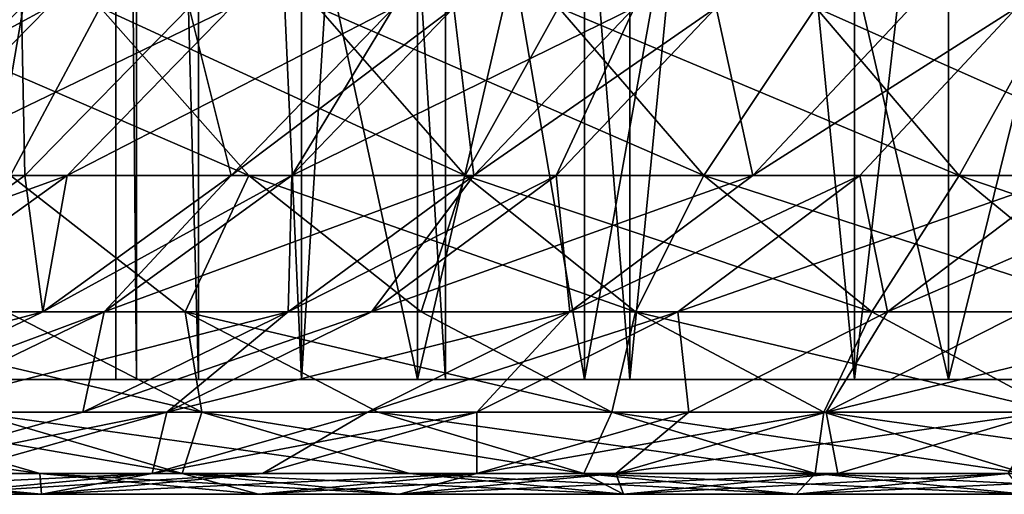
# Model space of a CAD drawing. Extents: x -23 to 23, y -4 to 262.
# Drawn here: x -18 to -17, y -4 to -4 of the extents above; entities that cross this region are included whole.
import ezdxf

# ---------------------------------------------------------------- set-up
doc = ezdxf.new("R2010")
doc.units = 0
doc.header["$MEASUREMENT"] = 0

msp = doc.modelspace()

# ---------------------------------------------------------------- linework, layer by layer
for points in [[(-17.550934, -4, -14.864882), (-18.150232, -4, -14.126892), (-18.150232, -0.5, -14.126892)], [(-17.550934, -4, -14.864882), (-18.150232, -0.5, -14.126892), (-17.550934, -0.5, -14.864882)], [(-18.150232, -4, 14.126892), (-17.550934, -0.5, 14.864882), (-18.150232, -0.5, 14.126892)], [(-18.150232, -4, 14.126892), (-17.550934, -4, 14.864882), (-17.550934, -0.5, 14.864882)], [(-17.550934, -4, -14.864882), (-17.550934, -0.5, -14.864882), (-16.92165, -0.5, -15.577477)], [(-16.92165, -4, -15.577477), (-17.550934, -4, -14.864882), (-16.92165, -0.5, -15.577477)], [(-17.550934, -4, 14.864882), (-16.92165, -0.5, 15.577477), (-17.550934, -0.5, 14.864882)], [(-17.550934, -4, 14.864882), (-16.92165, -4, 15.577477), (-16.92165, -0.5, 15.577477)], [(-17.71122, -4, 11.283292), (-18.186533, -1.8, 10.5), (-17.71122, -1.8, 11.283292)], [(-18.186533, -4, 10.5), (-18.186533, -1.8, 10.5), (-17.71122, -4, 11.283292)], [(-18.186533, -4, -10.5), (-17.71122, -1.8, -11.283292), (-18.186533, -1.8, -10.5)], [(-17.71122, -4, -11.283292), (-17.71122, -1.8, -11.283292), (-18.186533, -4, -10.5)], [(-17.980217, -4, 0.843701), (-17.980217, -1.8, 0.843701), (-18, -1.8)], [(-18, -4), (-17.980217, -4, 0.843701), (-18, -1.8)], [(-17.980217, -4, -0.843701), (-18, -1.8), (-17.980217, -1.8, -0.843701)], [(-17.980217, -4, -0.843701), (-18, -4), (-18, -1.8)], [(-17.920908, -4, 1.685547), (-17.920908, -1.8, 1.685547), (-17.980217, -1.8, 0.843701)], [(-17.980217, -4, 0.843701), (-17.920908, -4, 1.685547), (-17.980217, -1.8, 0.843701)], [(-17.920908, -4, -1.685547), (-17.980217, -1.8, -0.843701), (-17.920908, -1.8, -1.685547)], [(-17.920908, -4, -1.685547), (-17.980217, -4, -0.843701), (-17.980217, -1.8, -0.843701)], [(-17.822205, -4, 2.523688), (-17.822205, -1.8, 2.523688), (-17.920908, -1.8, 1.685547)], [(-17.920908, -4, 1.685547), (-17.822205, -4, 2.523688), (-17.920908, -1.8, 1.685547)], [(-17.822205, -4, -2.523688), (-17.920908, -1.8, -1.685547), (-17.822205, -1.8, -2.523688)], [(-17.822205, -4, -2.523688), (-17.920908, -4, -1.685547), (-17.920908, -1.8, -1.685547)], [(-17.822205, -4, 2.523688), (-17.684326, -1.8, 3.356281), (-17.822205, -1.8, 2.523688)], [(-17.822205, -4, 2.523688), (-17.684326, -4, 3.356281), (-17.684326, -1.8, 3.356281)], [(-17.684326, -4, -3.356281), (-17.822205, -1.8, -2.523688), (-17.684326, -1.8, -3.356281)], [(-17.684326, -4, -3.356281), (-17.822205, -4, -2.523688), (-17.822205, -1.8, -2.523688)], [(-17.71122, -4, 11.283292), (-17.202192, -1.8, 12.045105), (-17.202192, -4, 12.045105)], [(-17.71122, -4, 11.283292), (-17.71122, -1.8, 11.283292), (-17.202192, -1.8, 12.045105)], [(-17.202192, -4, -12.045105), (-17.202192, -1.8, -12.045105), (-17.71122, -1.8, -11.283292)], [(-17.202192, -4, -12.045105), (-17.71122, -1.8, -11.283292), (-17.71122, -4, -11.283292)], [(-17.507572, -4, 4.181497), (-17.507572, -1.8, 4.181497), (-17.684326, -1.8, 3.356281)], [(-17.684326, -4, 3.356281), (-17.507572, -4, 4.181497), (-17.684326, -1.8, 3.356281)], [(-17.507572, -4, -4.181497), (-17.684326, -1.8, -3.356281), (-17.507572, -1.8, -4.181497)], [(-17.507572, -4, -4.181497), (-17.684326, -4, -3.356281), (-17.684326, -1.8, -3.356281)], [(-17.507572, -4, 4.181497), (-17.292334, -1.8, 4.99752), (-17.507572, -1.8, 4.181497)], [(-17.507572, -4, 4.181497), (-17.292334, -4, 4.99752), (-17.292334, -1.8, 4.99752)], [(-17.292334, -4, -4.99752), (-17.507572, -1.8, -4.181497), (-17.292334, -1.8, -4.99752)], [(-17.292334, -4, -4.99752), (-17.507572, -4, -4.181497), (-17.507572, -1.8, -4.181497)], [(-17.292334, -4, 4.99752), (-17.039082, -1.8, 5.802558), (-17.292334, -1.8, 4.99752)], [(-17.292334, -4, 4.99752), (-17.039082, -4, 5.802558), (-17.039082, -1.8, 5.802558)], [(-17.039082, -4, -5.802558), (-17.292334, -1.8, -4.99752), (-17.039082, -1.8, -5.802558)], [(-17.039082, -4, -5.802558), (-17.292334, -4, -4.99752), (-17.292334, -1.8, -4.99752)], [(-17.202192, -4, 12.045105), (-16.660419, -1.8, 12.78399), (-16.660419, -4, 12.78399)], [(-17.202192, -4, 12.045105), (-17.202192, -1.8, 12.045105), (-16.660419, -1.8, 12.78399)], [(-17.202192, -4, -12.045105), (-16.660419, -1.8, -12.78399), (-17.202192, -1.8, -12.045105)], [(-16.660419, -4, -12.78399), (-16.660419, -1.8, -12.78399), (-17.202192, -4, -12.045105)], [(-18.361361, -3.80452, -2.561301), (-18.064821, -3.643545, -3.3769), (-18.201502, -3.643545, -2.539001)], [(-18.361361, -3.80452, -2.561301), (-18.22348, -3.80452, -3.406559), (-18.064821, -3.643545, -3.3769)], [(-18.249523, -3.80452, 3.264159), (-18.216059, -3.643545, 2.432364), (-18.090637, -3.643545, 3.235741)], [(-18.087276, -3.80452, 4.068202), (-18.249523, -3.80452, 3.264159), (-18.090637, -3.643545, 3.235741)], [(-18.245455, -3.643545, -9.085156), (-17.872591, -3.80452, -9.457988), (-18.100967, -3.80452, -9.013211)], [(-18.245455, -3.643545, -9.085156), (-18.015253, -3.643545, -9.533484), (-17.872591, -3.80452, -9.457988)], [(-18.015253, -3.643545, 9.533484), (-18.245455, -3.643545, 9.085156), (-18.100967, -3.80452, 9.013211)], [(-18.22348, -3.80452, -3.406559), (-17.889587, -3.643545, -4.207593), (-18.064821, -3.643545, -3.3769)], [(-18.22348, -3.80452, -3.406559), (-18.046707, -3.80452, -4.244547), (-17.889587, -3.643545, -4.207593)], [(-18.015253, -3.643545, 9.533484), (-18.100967, -3.80452, 9.013211), (-17.872591, -3.80452, 9.457988)], [(-18.087276, -3.80452, 4.068202), (-18.090637, -3.643545, 3.235741), (-17.929804, -3.643545, 4.032783)], [(-17.889624, -3.80452, 4.864281), (-18.087276, -3.80452, 4.068202), (-17.929804, -3.643545, 4.032783)], [(-18.046707, -3.80452, -4.244547), (-17.733871, -3.643545, -4.821931), (-17.889587, -3.643545, -4.207593)], [(-18.046707, -3.80452, -4.244547), (-17.889624, -3.80452, -4.864281), (-17.733871, -3.643545, -4.821931)], [(-18.015253, -3.643545, -9.533484), (-17.665392, -3.80452, -9.83956), (-17.872591, -3.80452, -9.457988)], [(-18.015253, -3.643545, -9.533484), (-17.806402, -3.643545, -9.9181), (-17.665392, -3.80452, -9.83956)], [(-17.665392, -3.80452, 9.83956), (-18.015253, -3.643545, 9.533484), (-17.872591, -3.80452, 9.457988)], [(-17.806402, -3.643545, 9.9181), (-18.015253, -3.643545, 9.533484), (-17.665392, -3.80452, 9.83956)], [(-17.889624, -3.80452, 4.864281), (-17.929804, -3.643545, 4.032783), (-17.733871, -3.643545, 4.821931)], [(-17.889624, -3.80452, -4.864281), (-17.831425, -3.80452, -5.073478), (-17.676178, -3.643545, -5.029306)], [(-17.889624, -3.80452, -4.864281), (-17.676178, -3.643545, -5.029306), (-17.733871, -3.643545, -4.821931)], [(-17.831425, -3.80452, 5.073478), (-17.889624, -3.80452, 4.864281), (-17.733871, -3.643545, 4.821931)], [(-17.831425, -3.80452, -5.073478), (-17.65695, -3.80452, -5.650838), (-17.503223, -3.643545, -5.60164)], [(-17.831425, -3.80452, -5.073478), (-17.503223, -3.643545, -5.60164), (-17.676178, -3.643545, -5.029306)], [(-17.831425, -3.80452, 5.073478), (-17.733871, -3.643545, 4.821931), (-17.676178, -3.643545, 5.029306)], [(-17.65695, -3.80452, 5.650838), (-17.831425, -3.80452, 5.073478), (-17.676178, -3.643545, 5.029306)], [(-17.806402, -3.643545, -9.9181), (-17.575924, -3.643545, -10.321027), (-17.665392, -3.80452, -9.83956)], [(-17.436739, -3.80452, 10.239295), (-17.806402, -3.643545, 9.9181), (-17.665392, -3.80452, 9.83956)], [(-17.575924, -3.643545, 10.321027), (-17.806402, -3.643545, 9.9181), (-17.436739, -3.80452, 10.239295)], [(-17.65695, -3.80452, 5.650838), (-17.676178, -3.643545, 5.029306), (-17.503223, -3.643545, 5.60164)], [(-17.665392, -3.80452, -9.83956), (-17.575924, -3.643545, -10.321027), (-17.436739, -3.80452, -10.239295)], [(-17.65695, -3.80452, -5.650838), (-17.578087, -3.80452, -5.891581), (-17.425047, -3.643545, -5.840287)], [(-17.65695, -3.80452, -5.650838), (-17.425047, -3.643545, -5.840287), (-17.503223, -3.643545, -5.60164)], [(-17.578087, -3.80452, 5.891581), (-17.65695, -3.80452, 5.650838), (-17.503223, -3.643545, 5.60164)], [(-17.578087, -3.80452, -5.891581), (-17.389713, -3.80452, -6.426333), (-17.425047, -3.643545, -5.840287)], [(-17.578087, -3.80452, 5.891581), (-17.503223, -3.643545, 5.60164), (-17.425047, -3.643545, 5.840287)], [(-17.389713, -3.80452, 6.426333), (-17.578087, -3.80452, 5.891581), (-17.425047, -3.643545, 5.840287)], [(-17.575924, -3.643545, -10.321027), (-17.32935, -3.643545, -10.729879), (-17.192118, -3.80452, -10.644909)], [(-17.575924, -3.643545, -10.321027), (-17.192118, -3.80452, -10.644909), (-17.436739, -3.80452, -10.239295)], [(-17.32935, -3.643545, 10.729879), (-17.575924, -3.643545, 10.321027), (-17.436739, -3.80452, 10.239295)], [(-17.32935, -3.643545, 10.729879), (-17.436739, -3.80452, 10.239295), (-17.192118, -3.80452, 10.644909)], [(-17.425047, -3.643545, -5.840287), (-17.389713, -3.80452, -6.426333), (-17.238312, -3.643545, -6.370383)], [(-17.389713, -3.80452, 6.426333), (-17.425047, -3.643545, 5.840287), (-17.238312, -3.643545, 6.370383)], [(-17.389713, -3.80452, -6.426333), (-17.287237, -3.80452, -6.697111), (-17.136728, -3.643545, -6.638804)], [(-17.389713, -3.80452, -6.426333), (-17.136728, -3.643545, -6.638804), (-17.238312, -3.643545, -6.370383)], [(-17.136728, -3.643545, 6.638804), (-17.389713, -3.80452, 6.426333), (-17.238312, -3.643545, 6.370383)], [(-17.287237, -3.80452, 6.697111), (-17.389713, -3.80452, 6.426333), (-17.136728, -3.643545, 6.638804)], [(-17.32935, -3.643545, -10.729879), (-17.102186, -3.643545, -11.088367), (-17.192118, -3.80452, -10.644909)], [(-16.966755, -3.80452, 11.000558), (-17.32935, -3.643545, 10.729879), (-17.192118, -3.80452, 10.644909)], [(-17.102186, -3.643545, 11.088367), (-17.32935, -3.643545, 10.729879), (-16.966755, -3.80452, 11.000558)], [(-17.287237, -3.80452, -6.697111), (-17.088434, -3.80452, -7.189249), (-17.136728, -3.643545, -6.638804)], [(-17.088434, -3.80452, 7.189249), (-17.287237, -3.80452, 6.697111), (-17.136728, -3.643545, 6.638804)], [(-17.192118, -3.80452, -10.644909), (-17.102186, -3.643545, -11.088367), (-16.966755, -3.80452, -11.000558)], [(-18.407167, -3.935078, -3.440896), (-18.046707, -3.80452, -4.244547), (-18.22348, -3.80452, -3.406559)], [(-18.407167, -3.935078, -3.440896), (-18.228615, -3.935078, -4.287331), (-18.046707, -3.80452, -4.244547)], [(-18.269592, -3.935078, 4.109209), (-18.249523, -3.80452, 3.264159), (-18.087276, -3.80452, 4.068202)], [(-18.069946, -3.935078, 4.913312), (-18.269592, -3.935078, 4.109209), (-18.087276, -3.80452, 4.068202)], [(-18.228615, -3.935078, -4.287331), (-18.069946, -3.935078, -4.913312), (-18.046707, -3.80452, -4.244547)], [(-18.104584, -3.935078, -8.578152), (-18.100967, -3.80452, -9.013211), (-17.933689, -3.935078, -8.929916)], [(-18.100967, -3.80452, 9.013211), (-18.104584, -3.935078, 8.578152), (-17.933689, -3.935078, 8.929916)], [(-18.100967, -3.80452, -9.013211), (-17.872591, -3.80452, -9.457988), (-17.933689, -3.935078, -8.929916)], [(-17.872591, -3.80452, 9.457988), (-18.100967, -3.80452, 9.013211), (-17.933689, -3.935078, 8.929916)], [(-18.069946, -3.935078, 4.913312), (-18.087276, -3.80452, 4.068202), (-17.889624, -3.80452, 4.864281)], [(-18.069946, -3.935078, -4.913312), (-17.831425, -3.80452, -5.073478), (-17.889624, -3.80452, -4.864281)], [(-18.069946, -3.935078, -4.913312), (-18.01116, -3.935078, -5.124617), (-17.831425, -3.80452, -5.073478)], [(-18.046707, -3.80452, -4.244547), (-18.069946, -3.935078, -4.913312), (-17.889624, -3.80452, -4.864281)], [(-18.01116, -3.935078, 5.124617), (-18.069946, -3.935078, 4.913312), (-17.889624, -3.80452, 4.864281)], [(-18.01116, -3.935078, -5.124617), (-17.65695, -3.80452, -5.650838), (-17.831425, -3.80452, -5.073478)], [(-18.01116, -3.935078, -5.124617), (-17.834927, -3.935078, -5.707797), (-17.65695, -3.80452, -5.650838)], [(-18.01116, -3.935078, 5.124617), (-17.889624, -3.80452, 4.864281), (-17.831425, -3.80452, 5.073478)], [(-17.834927, -3.935078, 5.707797), (-18.01116, -3.935078, 5.124617), (-17.831425, -3.80452, 5.073478)], [(-17.933689, -3.935078, -8.929916), (-17.872591, -3.80452, -9.457988), (-17.707422, -3.935078, -9.370583)], [(-17.872591, -3.80452, 9.457988), (-17.933689, -3.935078, 8.929916), (-17.707422, -3.935078, 9.370583)], [(-17.872591, -3.80452, -9.457988), (-17.50214, -3.935078, -9.748628), (-17.707422, -3.935078, -9.370583)], [(-17.872591, -3.80452, -9.457988), (-17.665392, -3.80452, -9.83956), (-17.50214, -3.935078, -9.748628)], [(-17.665392, -3.80452, 9.83956), (-17.872591, -3.80452, 9.457988), (-17.707422, -3.935078, 9.370583)], [(-17.834927, -3.935078, -5.707797), (-17.75527, -3.935078, -5.950966), (-17.578087, -3.80452, -5.891581)], [(-17.834927, -3.935078, -5.707797), (-17.578087, -3.80452, -5.891581), (-17.65695, -3.80452, -5.650838)], [(-17.834927, -3.935078, 5.707797), (-17.831425, -3.80452, 5.073478), (-17.65695, -3.80452, 5.650838)], [(-17.75527, -3.935078, 5.950966), (-17.834927, -3.935078, 5.707797), (-17.65695, -3.80452, 5.650838)], [(-17.75527, -3.935078, -5.950966), (-17.564997, -3.935078, -6.491109), (-17.389713, -3.80452, -6.426333)], [(-17.75527, -3.935078, -5.950966), (-17.389713, -3.80452, -6.426333), (-17.578087, -3.80452, -5.891581)], [(-17.75527, -3.935078, 5.950966), (-17.65695, -3.80452, 5.650838), (-17.578087, -3.80452, 5.891581)], [(-17.564997, -3.935078, 6.491109), (-17.75527, -3.935078, 5.950966), (-17.578087, -3.80452, 5.891581)], [(-17.665392, -3.80452, 9.83956), (-17.707422, -3.935078, 9.370583), (-17.50214, -3.935078, 9.748628)], [(-17.665392, -3.80452, -9.83956), (-17.436739, -3.80452, -10.239295), (-17.275599, -3.935078, -10.14467)], [(-17.665392, -3.80452, -9.83956), (-17.275599, -3.935078, -10.14467), (-17.50214, -3.935078, -9.748628)], [(-17.436739, -3.80452, 10.239295), (-17.665392, -3.80452, 9.83956), (-17.50214, -3.935078, 9.748628)], [(-17.564997, -3.935078, 6.491109), (-17.578087, -3.80452, 5.891581), (-17.389713, -3.80452, 6.426333)], [(-17.564997, -3.935078, -6.491109), (-17.461487, -3.935078, -6.764616), (-17.287237, -3.80452, -6.697111)], [(-17.564997, -3.935078, -6.491109), (-17.287237, -3.80452, -6.697111), (-17.389713, -3.80452, -6.426333)], [(-17.287237, -3.80452, 6.697111), (-17.564997, -3.935078, 6.491109), (-17.389713, -3.80452, 6.426333)], [(-17.461487, -3.935078, 6.764616), (-17.564997, -3.935078, 6.491109), (-17.287237, -3.80452, 6.697111)], [(-17.436739, -3.80452, 10.239295), (-17.50214, -3.935078, 9.748628), (-17.275599, -3.935078, 10.14467)], [(-17.461487, -3.935078, -6.764616), (-17.088434, -3.80452, -7.189249), (-17.287237, -3.80452, -6.697111)], [(-17.461487, -3.935078, -6.764616), (-17.260681, -3.935078, -7.261714), (-17.088434, -3.80452, -7.189249)], [(-17.260681, -3.935078, 7.261714), (-17.461487, -3.935078, 6.764616), (-17.287237, -3.80452, 6.697111)], [(-17.436739, -3.80452, -10.239295), (-17.033239, -3.935078, -10.546535), (-17.275599, -3.935078, -10.14467)], [(-17.436739, -3.80452, -10.239295), (-17.192118, -3.80452, -10.644909), (-17.033239, -3.935078, -10.546535)], [(-17.192118, -3.80452, 10.644909), (-17.436739, -3.80452, 10.239295), (-17.275599, -3.935078, 10.14467)], [(-17.260681, -3.935078, 7.261714), (-17.287237, -3.80452, 6.697111), (-17.088434, -3.80452, 7.189249)], [(-17.192118, -3.80452, 10.644909), (-17.275599, -3.935078, 10.14467), (-17.033239, -3.935078, 10.546535)], [(-17.260681, -3.935078, -7.261714), (-17.130442, -3.935078, -7.56383), (-17.088434, -3.80452, -7.189249)], [(-16.959496, -3.80452, 7.488349), (-17.260681, -3.935078, 7.261714), (-17.088434, -3.80452, 7.189249)], [(-17.130442, -3.935078, 7.56383), (-17.260681, -3.935078, 7.261714), (-16.959496, -3.80452, 7.488349)], [(-17.192118, -3.80452, -10.644909), (-16.966755, -3.80452, -11.000558), (-17.033239, -3.935078, -10.546535)], [(-16.809958, -3.935078, 10.898897), (-17.192118, -3.80452, 10.644909), (-17.033239, -3.935078, 10.546535)], [(-16.966755, -3.80452, 11.000558), (-17.192118, -3.80452, 10.644909), (-16.809958, -3.935078, 10.898897)], [(-18.429798, -4.031264, -4.334649), (-18.269379, -4.031264, -4.967538), (-18.069946, -3.935078, -4.913312)], [(-18.429798, -4.031264, -4.334649), (-18.069946, -3.935078, -4.913312), (-18.228615, -3.935078, -4.287331)], [(-18.326967, -3.935078, -8.092148), (-17.917814, -4.031264, -8.489658), (-18.137905, -4.031264, -8.008668)], [(-18.326967, -3.935078, -8.092148), (-18.104584, -3.935078, -8.578152), (-17.917814, -4.031264, -8.489658)], [(-18.269379, -4.031264, 4.967538), (-18.269592, -3.935078, 4.109209), (-18.069946, -3.935078, 4.913312)], [(-18.269379, -4.031264, -4.967538), (-18.01116, -3.935078, -5.124617), (-18.069946, -3.935078, -4.913312)], [(-18.269379, -4.031264, -4.967538), (-18.209944, -4.031264, -5.181176), (-18.01116, -3.935078, -5.124617)], [(-18.269379, -4.031264, 4.967538), (-18.069946, -3.935078, 4.913312), (-18.01116, -3.935078, 5.124617)], [(-18.209944, -4.031264, 5.181176), (-18.269379, -4.031264, 4.967538), (-18.01116, -3.935078, 5.124617)], [(-18.209944, -4.031264, -5.181176), (-18.031765, -4.031264, -5.770792), (-18.01116, -3.935078, -5.124617)], [(-17.834927, -3.935078, 5.707797), (-18.209944, -4.031264, 5.181176), (-18.01116, -3.935078, 5.124617)], [(-18.031765, -4.031264, 5.770792), (-18.209944, -4.031264, 5.181176), (-17.834927, -3.935078, 5.707797)], [(-18.104584, -3.935078, 8.578152), (-18.137905, -4.031264, 8.008668), (-17.917814, -4.031264, 8.489658)], [(-18.104584, -3.935078, -8.578152), (-17.933689, -3.935078, -8.929916), (-17.917814, -4.031264, -8.489658)], [(-17.933689, -3.935078, 8.929916), (-18.104584, -3.935078, 8.578152), (-17.917814, -4.031264, 8.489658)], [(-18.031765, -4.031264, -5.770792), (-17.951229, -4.031264, -6.016645), (-17.75527, -3.935078, -5.950966)], [(-18.031765, -4.031264, -5.770792), (-17.75527, -3.935078, -5.950966), (-17.834927, -3.935078, -5.707797)], [(-18.01116, -3.935078, -5.124617), (-18.031765, -4.031264, -5.770792), (-17.834927, -3.935078, -5.707797)], [(-17.951229, -4.031264, 6.016645), (-18.031765, -4.031264, 5.770792), (-17.834927, -3.935078, 5.707797)], [(-17.951229, -4.031264, -6.016645), (-17.564997, -3.935078, -6.491109), (-17.75527, -3.935078, -5.950966)], [(-17.951229, -4.031264, -6.016645), (-17.758856, -4.031264, -6.562749), (-17.564997, -3.935078, -6.491109)], [(-17.951229, -4.031264, 6.016645), (-17.834927, -3.935078, 5.707797), (-17.75527, -3.935078, 5.950966)], [(-17.564997, -3.935078, 6.491109), (-17.951229, -4.031264, 6.016645), (-17.75527, -3.935078, 5.950966)], [(-17.758856, -4.031264, 6.562749), (-17.951229, -4.031264, 6.016645), (-17.564997, -3.935078, 6.491109)], [(-17.933689, -3.935078, -8.929916), (-17.707422, -3.935078, -9.370583), (-17.52475, -4.031264, -9.273914)], [(-17.933689, -3.935078, -8.929916), (-17.52475, -4.031264, -9.273914), (-17.748684, -4.031264, -8.837794)], [(-17.917814, -4.031264, -8.489658), (-17.933689, -3.935078, -8.929916), (-17.748684, -4.031264, -8.837794)], [(-17.933689, -3.935078, 8.929916), (-17.917814, -4.031264, 8.489658), (-17.748684, -4.031264, 8.837794)], [(-17.52475, -4.031264, 9.273914), (-17.933689, -3.935078, 8.929916), (-17.748684, -4.031264, 8.837794)], [(-17.707422, -3.935078, 9.370583), (-17.933689, -3.935078, 8.929916), (-17.52475, -4.031264, 9.273914)], [(-17.758856, -4.031264, -6.562749), (-17.461487, -3.935078, -6.764616), (-17.564997, -3.935078, -6.491109)], [(-17.758856, -4.031264, -6.562749), (-17.654205, -4.031264, -6.839275), (-17.461487, -3.935078, -6.764616)], [(-17.654205, -4.031264, 6.839275), (-17.758856, -4.031264, 6.562749), (-17.564997, -3.935078, 6.491109)], [(-17.707422, -3.935078, -9.370583), (-17.50214, -3.935078, -9.748628), (-17.52475, -4.031264, -9.273914)], [(-17.50214, -3.935078, 9.748628), (-17.707422, -3.935078, 9.370583), (-17.52475, -4.031264, 9.273914)], [(-17.654205, -4.031264, -6.839275), (-17.451181, -4.031264, -7.341859), (-17.461487, -3.935078, -6.764616)], [(-17.654205, -4.031264, 6.839275), (-17.564997, -3.935078, 6.491109), (-17.461487, -3.935078, 6.764616)], [(-17.451181, -4.031264, 7.341859), (-17.654205, -4.031264, 6.839275), (-17.461487, -3.935078, 6.764616)], [(-17.52475, -4.031264, -9.273914), (-17.50214, -3.935078, -9.748628), (-17.321585, -4.031264, -9.64806)], [(-17.50214, -3.935078, 9.748628), (-17.52475, -4.031264, 9.273914), (-17.321585, -4.031264, 9.64806)], [(-17.50214, -3.935078, -9.748628), (-17.275599, -3.935078, -10.14467), (-17.097382, -4.031264, -10.040015)], [(-17.50214, -3.935078, -9.748628), (-17.097382, -4.031264, -10.040015), (-17.321585, -4.031264, -9.64806)], [(-17.275599, -3.935078, 10.14467), (-17.50214, -3.935078, 9.748628), (-17.321585, -4.031264, 9.64806)], [(-17.461487, -3.935078, -6.764616), (-17.451181, -4.031264, -7.341859), (-17.260681, -3.935078, -7.261714)], [(-17.451181, -4.031264, 7.341859), (-17.461487, -3.935078, 6.764616), (-17.260681, -3.935078, 7.261714)], [(-17.451181, -4.031264, -7.341859), (-17.319506, -4.031264, -7.64731), (-17.260681, -3.935078, -7.261714)], [(-17.319506, -4.031264, 7.64731), (-17.451181, -4.031264, 7.341859), (-17.260681, -3.935078, 7.261714)], [(-17.275599, -3.935078, 10.14467), (-17.321585, -4.031264, 9.64806), (-17.097382, -4.031264, 10.040015)], [(-17.319506, -4.031264, -7.64731), (-17.109344, -4.031264, -8.106598), (-16.922577, -3.935078, -8.018105)], [(-17.319506, -4.031264, -7.64731), (-16.922577, -3.935078, -8.018105), (-17.130442, -3.935078, -7.56383)], [(-17.260681, -3.935078, -7.261714), (-17.319506, -4.031264, -7.64731), (-17.130442, -3.935078, -7.56383)], [(-17.319506, -4.031264, 7.64731), (-17.260681, -3.935078, 7.261714), (-17.130442, -3.935078, 7.56383)], [(-17.109344, -4.031264, 8.106598), (-17.319506, -4.031264, 7.64731), (-17.130442, -3.935078, 7.56383)], [(-17.275599, -3.935078, -10.14467), (-17.033239, -3.935078, -10.546535), (-17.097382, -4.031264, -10.040015)], [(-17.033239, -3.935078, 10.546535), (-17.275599, -3.935078, 10.14467), (-17.097382, -4.031264, 10.040015)], [(-19.758242, -4, 11.773356), (-17.71122, -4, 11.283292), (-19.254829, -4, 12.579807)], [(-19.758242, -4, 11.773356), (-18.186533, -4, 10.5), (-17.71122, -4, 11.283292)], [(-19.758242, -4, -11.773356), (-17.71122, -4, -11.283292), (-18.186533, -4, -10.5)], [(-19.254829, -4, -12.579807), (-17.71122, -4, -11.283292), (-19.758242, -4, -11.773356)], [(-19.254829, -4, 12.579807), (-17.202192, -4, 12.045105), (-18.718521, -4, 13.364767)], [(-19.254829, -4, 12.579807), (-17.71122, -4, 11.283292), (-17.202192, -4, 12.045105)], [(-19.254829, -4, -12.579807), (-17.202192, -4, -12.045105), (-17.71122, -4, -11.283292)], [(-18.718521, -4, -13.364767), (-17.202192, -4, -12.045105), (-19.254829, -4, -12.579807)], [(-18.718521, -4, 13.364767), (-16.660419, -4, 12.78399), (-18.150232, -4, 14.126892)], [(-18.718521, -4, 13.364767), (-17.202192, -4, 12.045105), (-16.660419, -4, 12.78399)], [(-18.718521, -4, -13.364767), (-16.660419, -4, -12.78399), (-17.202192, -4, -12.045105)], [(-18.150232, -4, -14.126892), (-16.660419, -4, -12.78399), (-18.718521, -4, -13.364767)], [(-18.150232, -4, 14.126892), (-16.086933, -4, 13.49854), (-17.550934, -4, 14.864882)], [(-18.150232, -4, 14.126892), (-16.660419, -4, 12.78399), (-16.086933, -4, 13.49854)], [(-18.150232, -4, -14.126892), (-16.086933, -4, -13.49854), (-16.660419, -4, -12.78399)], [(-17.550934, -4, -14.864882), (-16.086933, -4, -13.49854), (-18.150232, -4, -14.126892)], [(-18, -4), (-17.920908, -4, 1.685547), (-17.980217, -4, 0.843701)], [(-18, -4), (-17.684326, -4, 3.356281), (-17.920908, -4, 1.685547)], [(-17.980217, -4, -0.843701), (-17.684326, -4, 3.356281), (-18, -4)], [(-17.920908, -4, -1.685547), (-17.684326, -4, 3.356281), (-17.980217, -4, -0.843701)], [(-17.920908, -4, 1.685547), (-17.684326, -4, 3.356281), (-17.822205, -4, 2.523688)], [(-17.684326, -4, -3.356281), (-17.684326, -4, 3.356281), (-17.920908, -4, -1.685547)], [(-17.684326, -4, -3.356281), (-17.920908, -4, -1.685547), (-17.822205, -4, -2.523688)], [(-17.684326, -4, 3.356281), (-11.960486, -4, 13.451645), (-12.577849, -4, 12.876245)], [(-17.684326, -4, 3.356281), (-12.577849, -4, 12.876245), (-17.507572, -4, 4.181497)], [(-17.684326, -4, -3.356281), (-11.960486, -4, 13.451645), (-17.684326, -4, 3.356281)], [(-16.057232, -4, -8.134206), (-17.684326, -4, -3.356281), (-17.507572, -4, -4.181497)], [(-13.167564, -4, -12.272541), (-11.960486, -4, 13.451645), (-17.684326, -4, -3.356281)], [(-13.167564, -4, -12.272541), (-17.684326, -4, -3.356281), (-16.057232, -4, -8.134206)], [(-17.550934, -4, 14.864882), (-16.086933, -4, 13.49854), (-15.482824, -4, 14.187394)], [(-17.550934, -4, 14.864882), (-15.482824, -4, 14.187394), (-16.92165, -4, 15.577477)], [(-17.550934, -4, -14.864882), (-15.482824, -4, -14.187394), (-16.086933, -4, -13.49854)], [(-16.92165, -4, -15.577477), (-15.482824, -4, -14.187394), (-17.550934, -4, -14.864882)], [(-17.507572, -4, 4.181497), (-17.039082, -4, 5.802558), (-17.292334, -4, 4.99752)], [(-17.507572, -4, 4.181497), (-12.577849, -4, 12.876245), (-17.039082, -4, 5.802558)], [(-17.039082, -4, -5.802558), (-17.507572, -4, -4.181497), (-17.292334, -4, -4.99752)], [(-16.057232, -4, -8.134206), (-17.507572, -4, -4.181497), (-17.039082, -4, -5.802558)], [(-18.488419, -4.031264, -7.162452), (-18.072817, -4.090166, -7.603386), (-18.283072, -4.090166, -7.0829)], [(-18.488419, -4.031264, -7.162452), (-18.275803, -4.031264, -7.688785), (-18.072817, -4.090166, -7.603386)], [(-18.275803, -4.031264, 7.688785), (-18.283072, -4.090166, 7.0829), (-18.072817, -4.090166, 7.603386)], [(-18.275803, -4.031264, -7.688785), (-18.137905, -4.031264, -8.008668), (-17.936451, -4.090166, -7.919717)], [(-18.275803, -4.031264, -7.688785), (-17.936451, -4.090166, -7.919717), (-18.072817, -4.090166, -7.603386)], [(-17.936451, -4.090166, 7.919717), (-18.275803, -4.031264, 7.688785), (-18.072817, -4.090166, 7.603386)], [(-18.137905, -4.031264, 8.008668), (-18.275803, -4.031264, 7.688785), (-17.936451, -4.090166, 7.919717)], [(-18.241505, -4.090166, -5.837916), (-18.16003, -4.090166, -6.086629), (-17.951229, -4.031264, -6.016645)], [(-18.241505, -4.090166, -5.837916), (-17.951229, -4.031264, -6.016645), (-18.031765, -4.031264, -5.770792)], [(-18.209944, -4.031264, -5.181176), (-18.241505, -4.090166, -5.837916), (-18.031765, -4.031264, -5.770792)], [(-18.241505, -4.090166, 5.837916), (-18.209944, -4.031264, 5.181176), (-18.031765, -4.031264, 5.770792)], [(-17.951229, -4.031264, 6.016645), (-18.241505, -4.090166, 5.837916), (-18.031765, -4.031264, 5.770792)], [(-18.16003, -4.090166, 6.086629), (-18.241505, -4.090166, 5.837916), (-17.951229, -4.031264, 6.016645)], [(-18.16003, -4.090166, -6.086629), (-17.96542, -4.090166, -6.639085), (-17.951229, -4.031264, -6.016645)], [(-17.96542, -4.090166, 6.639085), (-18.16003, -4.090166, 6.086629), (-17.951229, -4.031264, 6.016645)], [(-18.137905, -4.031264, -8.008668), (-17.917814, -4.031264, -8.489658), (-17.718803, -4.090166, -8.395366)], [(-18.137905, -4.031264, -8.008668), (-17.718803, -4.090166, -8.395366), (-17.936451, -4.090166, -7.919717)], [(-17.917814, -4.031264, 8.489658), (-18.137905, -4.031264, 8.008668), (-17.936451, -4.090166, 7.919717)], [(-17.96542, -4.090166, -6.639085), (-17.654205, -4.031264, -6.839275), (-17.758856, -4.031264, -6.562749)], [(-17.96542, -4.090166, -6.639085), (-17.859552, -4.090166, -6.918828), (-17.654205, -4.031264, -6.839275)], [(-17.951229, -4.031264, -6.016645), (-17.96542, -4.090166, -6.639085), (-17.758856, -4.031264, -6.562749)], [(-17.96542, -4.090166, 6.639085), (-17.951229, -4.031264, 6.016645), (-17.758856, -4.031264, 6.562749)], [(-17.859552, -4.090166, 6.918828), (-17.96542, -4.090166, 6.639085), (-17.758856, -4.031264, 6.562749)], [(-17.917814, -4.031264, 8.489658), (-17.936451, -4.090166, 7.919717), (-17.718803, -4.090166, 8.395366)], [(-17.917814, -4.031264, -8.489658), (-17.748684, -4.031264, -8.837794), (-17.551552, -4.090166, -8.739635)], [(-17.917814, -4.031264, -8.489658), (-17.551552, -4.090166, -8.739635), (-17.718803, -4.090166, -8.395366)], [(-17.551552, -4.090166, 8.739635), (-17.917814, -4.031264, 8.489658), (-17.718803, -4.090166, 8.395366)], [(-17.748684, -4.031264, 8.837794), (-17.917814, -4.031264, 8.489658), (-17.551552, -4.090166, 8.739635)], [(-17.859552, -4.090166, -6.918828), (-17.654167, -4.090166, -7.427257), (-17.654205, -4.031264, -6.839275)], [(-17.859552, -4.090166, 6.918828), (-17.758856, -4.031264, 6.562749), (-17.654205, -4.031264, 6.839275)], [(-17.654167, -4.090166, 7.427257), (-17.859552, -4.090166, 6.918828), (-17.654205, -4.031264, 6.839275)], [(-17.748684, -4.031264, -8.837794), (-17.330107, -4.090166, -9.170911), (-17.551552, -4.090166, -8.739635)], [(-17.748684, -4.031264, -8.837794), (-17.52475, -4.031264, -9.273914), (-17.330107, -4.090166, -9.170911)], [(-17.52475, -4.031264, 9.273914), (-17.748684, -4.031264, 8.837794), (-17.551552, -4.090166, 8.739635)], [(-17.654205, -4.031264, -6.839275), (-17.654167, -4.090166, -7.427257), (-17.451181, -4.031264, -7.341859)], [(-17.654167, -4.090166, 7.427257), (-17.654205, -4.031264, 6.839275), (-17.451181, -4.031264, 7.341859)], [(-17.654167, -4.090166, -7.427257), (-17.52096, -4.090166, -7.73626), (-17.451181, -4.031264, -7.341859)], [(-17.319506, -4.031264, 7.64731), (-17.654167, -4.090166, 7.427257), (-17.451181, -4.031264, 7.341859)], [(-17.52096, -4.090166, 7.73626), (-17.654167, -4.090166, 7.427257), (-17.319506, -4.031264, 7.64731)], [(-17.52475, -4.031264, 9.273914), (-17.551552, -4.090166, 8.739635), (-17.330107, -4.090166, 9.170911)], [(-17.52475, -4.031264, -9.273914), (-17.321585, -4.031264, -9.64806), (-17.129198, -4.090166, -9.5409)], [(-17.52475, -4.031264, -9.273914), (-17.129198, -4.090166, -9.5409), (-17.330107, -4.090166, -9.170911)], [(-17.321585, -4.031264, 9.64806), (-17.52475, -4.031264, 9.273914), (-17.330107, -4.090166, 9.170911)], [(-17.52096, -4.090166, -7.73626), (-17.109344, -4.031264, -8.106598), (-17.319506, -4.031264, -7.64731)], [(-17.52096, -4.090166, -7.73626), (-17.308355, -4.090166, -8.200891), (-17.109344, -4.031264, -8.106598)], [(-17.451181, -4.031264, -7.341859), (-17.52096, -4.090166, -7.73626), (-17.319506, -4.031264, -7.64731)], [(-17.308355, -4.090166, 8.200891), (-17.52096, -4.090166, 7.73626), (-17.319506, -4.031264, 7.64731)], [(-17.321585, -4.031264, 9.64806), (-17.330107, -4.090166, 9.170911), (-17.129198, -4.090166, 9.5409)], [(-17.321585, -4.031264, -9.64806), (-17.097382, -4.031264, -10.040015), (-16.907484, -4.090166, -9.928503)], [(-17.321585, -4.031264, -9.64806), (-16.907484, -4.090166, -9.928503), (-17.129198, -4.090166, -9.5409)], [(-17.097382, -4.031264, 10.040015), (-17.321585, -4.031264, 9.64806), (-17.129198, -4.090166, 9.5409)], [(-17.308355, -4.090166, 8.200891), (-17.319506, -4.031264, 7.64731), (-17.109344, -4.031264, 8.106598)], [(-17.308355, -4.090166, -8.200891), (-17.144978, -4.090166, -8.537185), (-17.109344, -4.031264, -8.106598)], [(-17.144978, -4.090166, 8.537185), (-17.308355, -4.090166, 8.200891), (-17.109344, -4.031264, 8.106598)], [(-18.391451, -4.090166, -6.796524), (-18.071312, -4.11, -7.000864), (-18.178434, -4.11, -6.717804)], [(-18.391451, -4.090166, -6.796524), (-18.283072, -4.090166, -7.0829), (-18.071312, -4.11, -7.000864)], [(-18.375353, -4.11, -6.158798), (-18.178434, -4.11, -6.717804), (-17.96542, -4.090166, -6.639085)], [(-18.375353, -4.11, -6.158798), (-17.96542, -4.090166, -6.639085), (-18.16003, -4.090166, -6.086629)], [(-17.96542, -4.090166, 6.639085), (-18.375353, -4.11, 6.158798), (-18.16003, -4.090166, 6.086629)], [(-18.178434, -4.11, 6.717804), (-18.375353, -4.11, 6.158798), (-17.96542, -4.090166, 6.639085)], [(-18.283072, -4.090166, -7.0829), (-18.072817, -4.090166, -7.603386), (-18.071312, -4.11, -7.000864)], [(-18.283072, -4.090166, 7.0829), (-18.178434, -4.11, 6.717804), (-18.071312, -4.11, 7.000864)], [(-18.072817, -4.090166, 7.603386), (-18.283072, -4.090166, 7.0829), (-18.071312, -4.11, 7.000864)], [(-18.178434, -4.11, -6.717804), (-17.859552, -4.090166, -6.918828), (-17.96542, -4.090166, -6.639085)], [(-18.178434, -4.11, -6.717804), (-18.071312, -4.11, -7.000864), (-17.859552, -4.090166, -6.918828)], [(-18.071312, -4.11, 7.000864), (-18.178434, -4.11, 6.717804), (-17.96542, -4.090166, 6.639085)], [(-18.072817, -4.090166, -7.603386), (-17.728704, -4.11, -7.827989), (-17.863491, -4.11, -7.515322)], [(-18.072817, -4.090166, -7.603386), (-17.936451, -4.090166, -7.919717), (-17.728704, -4.11, -7.827989)], [(-18.071312, -4.11, -7.000864), (-18.072817, -4.090166, -7.603386), (-17.863491, -4.11, -7.515322)], [(-18.072817, -4.090166, 7.603386), (-18.071312, -4.11, 7.000864), (-17.863491, -4.11, 7.515322)], [(-17.936451, -4.090166, 7.919717), (-18.072817, -4.090166, 7.603386), (-17.863491, -4.11, 7.515322)], [(-18.071312, -4.11, -7.000864), (-17.863491, -4.11, -7.515322), (-17.654167, -4.090166, -7.427257)], [(-18.071312, -4.11, -7.000864), (-17.654167, -4.090166, -7.427257), (-17.859552, -4.090166, -6.918828)], [(-18.071312, -4.11, 7.000864), (-17.96542, -4.090166, 6.639085), (-17.859552, -4.090166, 6.918828)], [(-17.654167, -4.090166, 7.427257), (-18.071312, -4.11, 7.000864), (-17.859552, -4.090166, 6.918828)], [(-17.863491, -4.11, 7.515322), (-18.071312, -4.11, 7.000864), (-17.654167, -4.090166, 7.427257)], [(-17.936451, -4.090166, -7.919717), (-17.718803, -4.090166, -8.395366), (-17.51358, -4.11, -8.298128)], [(-17.936451, -4.090166, -7.919717), (-17.51358, -4.11, -8.298128), (-17.728704, -4.11, -7.827989)], [(-17.936451, -4.090166, 7.919717), (-17.863491, -4.11, 7.515322), (-17.728704, -4.11, 7.827989)], [(-17.51358, -4.11, 8.298128), (-17.936451, -4.090166, 7.919717), (-17.728704, -4.11, 7.827989)], [(-17.718803, -4.090166, 8.395366), (-17.936451, -4.090166, 7.919717), (-17.51358, -4.11, 8.298128)], [(-17.863491, -4.11, -7.515322), (-17.728704, -4.11, -7.827989), (-17.52096, -4.090166, -7.73626)], [(-17.863491, -4.11, -7.515322), (-17.52096, -4.090166, -7.73626), (-17.654167, -4.090166, -7.427257)], [(-17.728704, -4.11, 7.827989), (-17.863491, -4.11, 7.515322), (-17.654167, -4.090166, 7.427257)], [(-17.728704, -4.11, -7.827989), (-17.308355, -4.090166, -8.200891), (-17.52096, -4.090166, -7.73626)], [(-17.728704, -4.11, -7.827989), (-17.51358, -4.11, -8.298128), (-17.308355, -4.090166, -8.200891)], [(-17.728704, -4.11, 7.827989), (-17.654167, -4.090166, 7.427257), (-17.52096, -4.090166, 7.73626)], [(-17.51358, -4.11, 8.298128), (-17.728704, -4.11, 7.827989), (-17.52096, -4.090166, 7.73626)], [(-17.718803, -4.090166, -8.395366), (-17.348265, -4.11, -8.63841), (-17.51358, -4.11, -8.298128)], [(-17.718803, -4.090166, -8.395366), (-17.551552, -4.090166, -8.739635), (-17.348265, -4.11, -8.63841)], [(-17.551552, -4.090166, 8.739635), (-17.718803, -4.090166, 8.395366), (-17.51358, -4.11, 8.298128)], [(-17.551552, -4.090166, -8.739635), (-17.330107, -4.090166, -9.170911), (-17.129383, -4.11, -9.064691)], [(-17.551552, -4.090166, -8.739635), (-17.129383, -4.11, -9.064691), (-17.348265, -4.11, -8.63841)], [(-17.551552, -4.090166, 8.739635), (-17.51358, -4.11, 8.298128), (-17.348265, -4.11, 8.63841)], [(-17.330107, -4.090166, 9.170911), (-17.551552, -4.090166, 8.739635), (-17.348265, -4.11, 8.63841)], [(-17.51358, -4.11, 8.298128), (-17.52096, -4.090166, 7.73626), (-17.308355, -4.090166, 8.200891)], [(-17.51358, -4.11, -8.298128), (-17.144978, -4.090166, -8.537185), (-17.308355, -4.090166, -8.200891)], [(-17.51358, -4.11, -8.298128), (-17.348265, -4.11, -8.63841), (-17.144978, -4.090166, -8.537185)], [(-17.144978, -4.090166, 8.537185), (-17.51358, -4.11, 8.298128), (-17.308355, -4.090166, 8.200891)], [(-17.348265, -4.11, 8.63841), (-17.51358, -4.11, 8.298128), (-17.144978, -4.090166, 8.537185)], [(-17.348265, -4.11, -8.63841), (-16.928661, -4.090166, -8.95847), (-17.144978, -4.090166, -8.537185)], [(-17.348265, -4.11, -8.63841), (-17.129383, -4.11, -9.064691), (-16.928661, -4.090166, -8.95847)], [(-17.129383, -4.11, 9.064691), (-17.348265, -4.11, 8.63841), (-17.144978, -4.090166, 8.537185)], [(-17.330107, -4.090166, 9.170911), (-17.348265, -4.11, 8.63841), (-17.129383, -4.11, 9.064691)], [(-17.330107, -4.090166, -9.170911), (-16.930801, -4.11, -9.430395), (-17.129383, -4.11, -9.064691)], [(-17.330107, -4.090166, -9.170911), (-17.129198, -4.090166, -9.5409), (-16.930801, -4.11, -9.430395)], [(-17.129198, -4.090166, 9.5409), (-17.330107, -4.090166, 9.170911), (-17.129383, -4.11, 9.064691)]]:
    msp.add_3dface(points)

doc.saveas('drawing.dxf')
